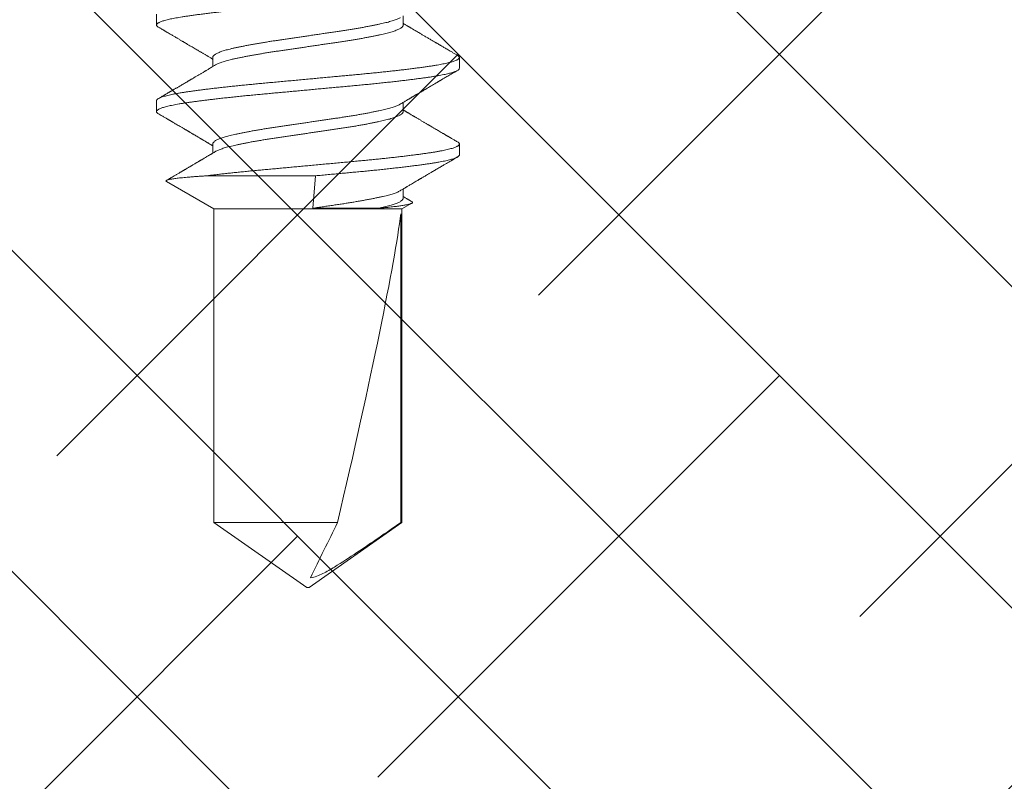
# Model space of a CAD drawing. Units: inches. Extents: x 0 to 25, y 0 to 32.5.
# Drawn here: x 12.1 to 12.9, y 11 to 11.6 of the extents above; entities that cross this region are included whole.
import ezdxf
from ezdxf.enums import TextEntityAlignment as Align

# ---------------------------------------------------------------- set-up
doc = ezdxf.new("R2010")
doc.units = ezdxf.units.IN
doc.header["$MEASUREMENT"] = 0
doc.linetypes.add('SLD-Solid', pattern=[0])
doc.layers.add('WINTECH_DESIGN', color=3, linetype='Continuous', lineweight=25)
doc.styles.get("Standard").update_dxf_attribs({"font": 'arial.ttf'})

# ---------------------------------------------------------------- blocks, each defined once
blk = doc.blocks.new('119')
at = {"layer": 'WINTECH_DESIGN', "color": 7, "linetype": 'SLD-Solid', "lineweight": 15}
for p, q in [((0.44653, 0.125), (0.4376, 0.125)), ((0.51798, 0.125), (0.50904, 0.125)), ((0.56263, 0.07759), (0.55788, 0.08582)), ((0.41081, 0.0786), (0.40325, 0.0786)), ((0.48225, 0.0786), (0.4747, 0.0786)), ((0.5537, 0.0786), (0.54614, 0.0786)), ((0.82155, 0.07759), (0.56263, 0.07759)), ((0.56263, 0.07759), (0.56263, -0.07765)), ((0.56671, 0.07658), (0.82155, 0.07658)), ((0.8752, 0.00097), (0.82155, 0.07759)), ((0.82155, 0.07759), (0.82155, 0.07658)), ((0.82155, 0.02441), (0.82155, -0.07765)), ((0.56205, 0.0039), (0.53526, 0.00622)), ((0.53526, -0.08369), (0.53526, 0.00622)), ((0.8752, 0.00097), (0.8752, -0.00103)), ((0.82155, -0.07765), (0.8752, -0.00103)), ((0.4376, -0.07865), (0.44515, -0.07865)), ((0.50905, -0.07865), (0.5166, -0.07865)), ((0.54002, -0.1168), (0.56263, -0.07765)), ((0.56263, -0.07765), (0.82155, -0.07765)), ((0.40188, -0.12506), (0.41081, -0.12506)), ((0.47332, -0.12506), (0.48225, -0.12506))]:
    blk.add_line(p, q, dxfattribs=at)
blk.add_ellipse((0.86605, -0.00003), major_axis=(0.31767, -0.07651), ratio=0.041287, start_param=1.721292, end_param=2.810038, dxfattribs=at)
for points, knots in [([(0.41257, -0.12349), (0.41249, -0.12363), (0.41225, -0.12407), (0.41185, -0.12454), (0.41138, -0.12493), (0.41093, -0.12508), (0.41049, -0.12504), (0.41004, -0.12479), (0.40958, -0.12434), (0.40912, -0.12367), (0.40865, -0.1228), (0.40818, -0.12172), (0.4077, -0.12043), (0.40723, -0.11894), (0.40675, -0.11725), (0.40629, -0.11539), (0.40583, -0.11339), (0.40539, -0.11127), (0.40495, -0.10899), (0.40452, -0.10656), (0.40407, -0.10385), (0.40361, -0.10083), (0.40312, -0.09747), (0.40262, -0.09391), (0.40212, -0.09014), (0.40161, -0.08619), (0.40109, -0.08204), (0.40059, -0.07785), (0.4001, -0.07363), (0.39963, -0.06941), (0.39915, -0.06507), (0.39868, -0.06064), (0.39821, -0.05611), (0.39775, -0.0515), (0.39729, -0.04683), (0.39684, -0.0421), (0.39639, -0.03732), (0.39595, -0.03247), (0.39549, -0.02755), (0.39504, -0.02265), (0.39459, -0.0178), (0.39415, -0.013), (0.3937, -0.00818), (0.39325, -0.00333), (0.39278, 0.00177), (0.39229, 0.00713), (0.39177, 0.01271), (0.39126, 0.01826), (0.39075, 0.02376), (0.39025, 0.02918), (0.38975, 0.03452), (0.38928, 0.03963), (0.38882, 0.04452), (0.38837, 0.04922), (0.3879, 0.05386), (0.38744, 0.05843), (0.38697, 0.06291), (0.38649, 0.0673), (0.38602, 0.07157), (0.38554, 0.07573), (0.38507, 0.07976), (0.38459, 0.08365), (0.38412, 0.08738), (0.38367, 0.0909), (0.38322, 0.09419), (0.3828, 0.09726), (0.38237, 0.10018), (0.38196, 0.10295), (0.38151, 0.10572), (0.38103, 0.10846), (0.38053, 0.11112), (0.38001, 0.11357), (0.3795, 0.1158), (0.37898, 0.1178), (0.37846, 0.11956), (0.37796, 0.12104), (0.37747, 0.12226), (0.377, 0.12323), (0.37653, 0.12399), (0.37607, 0.12455), (0.37562, 0.12488), (0.37529, 0.12502), (0.37511, 0.12499), (0.37509, 0.12498)], [0, 0, 0, 0, 0.0061, 0.019577, 0.031872, 0.0441, 0.056293, 0.068551, 0.080872, 0.093244, 0.10566, 0.118106, 0.130574, 0.143053, 0.155531, 0.167999, 0.179734, 0.191442, 0.203112, 0.214737, 0.226309, 0.239621, 0.252952, 0.266363, 0.279841, 0.293373, 0.306946, 0.320546, 0.333024, 0.345502, 0.357971, 0.370417, 0.382833, 0.395206, 0.407526, 0.419784, 0.431977, 0.444205, 0.4565, 0.468852, 0.48054, 0.492262, 0.504007, 0.515768, 0.527534, 0.541144, 0.554736, 0.568297, 0.581812, 0.595269, 0.608654, 0.62196, 0.634185, 0.646478, 0.658827, 0.671223, 0.683656, 0.696115, 0.70859, 0.72107, 0.733544, 0.746001, 0.758432, 0.770824, 0.782465, 0.794055, 0.805585, 0.817078, 0.828628, 0.842062, 0.855558, 0.869105, 0.882688, 0.896293, 0.909907, 0.923515, 0.935974, 0.948405, 0.9608, 0.973146, 0.985435, 0.997657, 1, 1, 1, 1]), ([(0.43584, 0.12346), (0.43541, 0.12272), (0.43457, 0.1213), (0.43338, 0.11926), (0.43228, 0.11739), (0.4313, 0.1157), (0.43041, 0.11418), (0.42963, 0.11285), (0.42893, 0.11166), (0.42832, 0.11063), (0.42782, 0.10977), (0.42744, 0.10912), (0.42716, 0.10865), (0.42694, 0.10827), (0.42671, 0.10787), (0.42642, 0.10738), (0.42605, 0.10676), (0.42561, 0.10601), (0.42506, 0.10506), (0.4244, 0.10394), (0.42366, 0.10269), (0.42293, 0.10143), (0.42221, 0.10021), (0.42151, 0.09902), (0.42078, 0.09779), (0.42007, 0.09658), (0.41939, 0.09543), (0.41877, 0.09437), (0.41811, 0.09325), (0.41734, 0.09194), (0.41646, 0.09046), (0.41567, 0.08911), (0.41499, 0.08797), (0.41446, 0.08708), (0.41394, 0.0862), (0.41346, 0.08538), (0.41305, 0.08469), (0.41277, 0.08423), (0.4126, 0.08393), (0.41247, 0.08372), (0.41231, 0.08344), (0.41208, 0.08306), (0.41179, 0.08257), (0.41141, 0.08192), (0.41092, 0.0811), (0.41032, 0.08008), (0.40981, 0.07923), (0.40951, 0.07872), (0.40943, 0.0786)], [0, 0, 0, 0, 0.049445, 0.094947, 0.136511, 0.17414, 0.207838, 0.237607, 0.26345, 0.287299, 0.306424, 0.320826, 0.330507, 0.337882, 0.346113, 0.357186, 0.37096, 0.3876, 0.407102, 0.43405, 0.462805, 0.490802, 0.518039, 0.544517, 0.570235, 0.600282, 0.625224, 0.647312, 0.671124, 0.700375, 0.734485, 0.77043, 0.790625, 0.810655, 0.83052, 0.84963, 0.865126, 0.876631, 0.880888, 0.884832, 0.890955, 0.899485, 0.91042, 0.923759, 0.942936, 0.965568, 0.991649, 1, 1, 1, 1]), ([(0.43584, 0.12345), (0.43599, 0.1237), (0.4363, 0.1242), (0.43675, 0.12467), (0.43721, 0.12495), (0.43765, 0.12503), (0.4381, 0.12491), (0.43855, 0.12458), (0.43901, 0.12404), (0.43948, 0.12329), (0.43995, 0.12234), (0.44042, 0.12117), (0.4409, 0.1198), (0.44137, 0.11823), (0.44184, 0.11649), (0.44229, 0.1146), (0.44274, 0.11259), (0.44318, 0.1104), (0.44361, 0.10807), (0.44407, 0.10545), (0.44454, 0.10254), (0.44502, 0.09929), (0.44551, 0.09584), (0.44601, 0.09219), (0.44652, 0.08833), (0.44703, 0.08429), (0.44753, 0.08019), (0.44802, 0.07605), (0.4485, 0.0719), (0.44897, 0.06764), (0.44945, 0.06326), (0.44992, 0.05878), (0.45038, 0.05422), (0.45084, 0.04959), (0.4513, 0.04489), (0.45175, 0.04014), (0.45219, 0.03534), (0.45264, 0.03046), (0.45309, 0.0256), (0.45354, 0.02078), (0.45398, 0.01601), (0.45442, 0.0112), (0.45487, 0.00637), (0.45534, 0.00126), (0.45584, -0.00409), (0.45635, -0.0097), (0.45687, -0.01527), (0.45738, -0.02079), (0.45789, -0.02626), (0.45838, -0.03164), (0.45886, -0.0368), (0.45932, -0.04173), (0.45977, -0.04646), (0.46023, -0.05114), (0.46069, -0.05575), (0.46116, -0.06029), (0.46163, -0.06473), (0.4621, -0.06907), (0.46258, -0.0733), (0.46305, -0.07741), (0.46353, -0.08138), (0.464, -0.08521), (0.46446, -0.08882), (0.46491, -0.09221), (0.46534, -0.09538), (0.46577, -0.09839), (0.46619, -0.10126), (0.46663, -0.10412), (0.4671, -0.10696), (0.4676, -0.10973), (0.46811, -0.1123), (0.46863, -0.11465), (0.46914, -0.11678), (0.46966, -0.11867), (0.47017, -0.12028), (0.47065, -0.12163), (0.47113, -0.12273), (0.4716, -0.12361), (0.47206, -0.12429), (0.47252, -0.12476), (0.47294, -0.12502), (0.4732, -0.12503), (0.47332, -0.12504)], [0, 0, 0, 0, 0.012151, 0.024481, 0.036751, 0.048951, 0.061167, 0.073451, 0.085794, 0.098185, 0.110614, 0.123071, 0.135544, 0.148024, 0.160499, 0.172248, 0.183975, 0.19567, 0.207325, 0.218932, 0.232289, 0.245589, 0.258957, 0.2724, 0.285904, 0.299457, 0.313043, 0.325516, 0.337996, 0.350472, 0.362933, 0.375368, 0.387768, 0.400121, 0.412418, 0.424649, 0.436841, 0.449097, 0.461416, 0.473079, 0.48478, 0.496512, 0.508264, 0.520028, 0.533641, 0.547245, 0.560825, 0.574367, 0.587857, 0.601284, 0.614633, 0.626824, 0.639077, 0.651393, 0.663763, 0.676175, 0.68862, 0.701087, 0.713565, 0.726044, 0.738512, 0.75096, 0.763377, 0.775046, 0.786669, 0.798238, 0.809745, 0.821255, 0.834648, 0.848112, 0.861632, 0.875197, 0.888791, 0.902402, 0.916016, 0.928485, 0.940934, 0.953352, 0.965729, 0.978054, 0.990317, 1, 1, 1, 1]), ([(0.48401, -0.12351), (0.48389, -0.12372), (0.48361, -0.12417), (0.48318, -0.12466), (0.4827, -0.12499), (0.48222, -0.1251), (0.48173, -0.12496), (0.48124, -0.12458), (0.48073, -0.12395), (0.48022, -0.12307), (0.47972, -0.12197), (0.47923, -0.12069), (0.47876, -0.11923), (0.47828, -0.11757), (0.47781, -0.11572), (0.47734, -0.11367), (0.47687, -0.11144), (0.4764, -0.10902), (0.47594, -0.10644), (0.47549, -0.1037), (0.47505, -0.10079), (0.4746, -0.09772), (0.47415, -0.09454), (0.47371, -0.09126), (0.47327, -0.0879), (0.47283, -0.0844), (0.47238, -0.08076), (0.47191, -0.0768), (0.47142, -0.0725), (0.4709, -0.06786), (0.47038, -0.06308), (0.46987, -0.05819), (0.46936, -0.0532), (0.46886, -0.04812), (0.46838, -0.04312), (0.46792, -0.0382), (0.46747, -0.03337), (0.46702, -0.02846), (0.46656, -0.02348), (0.46609, -0.01844), (0.46562, -0.01336), (0.46515, -0.00824), (0.46468, -0.0031), (0.4642, 0.00204), (0.46373, 0.00718), (0.46325, 0.01231), (0.46279, 0.0173), (0.46234, 0.02216), (0.46191, 0.02687), (0.46148, 0.03152), (0.46105, 0.0361), (0.46061, 0.04087), (0.46014, 0.04581), (0.45964, 0.05091), (0.45914, 0.05594), (0.45863, 0.06088), (0.45811, 0.06571), (0.45759, 0.07042), (0.45709, 0.07486), (0.4566, 0.07903), (0.45613, 0.08294), (0.45566, 0.08671), (0.45519, 0.09032), (0.45473, 0.09377), (0.45427, 0.09704), (0.45382, 0.10015), (0.45338, 0.10309), (0.45293, 0.10586), (0.45247, 0.10848), (0.45201, 0.11092), (0.45155, 0.11315), (0.45109, 0.11516), (0.45065, 0.11696), (0.4502, 0.11858), (0.44975, 0.12003), (0.44928, 0.12137), (0.44879, 0.12255), (0.44828, 0.12353), (0.44777, 0.12427), (0.44727, 0.12476), (0.44686, 0.12499), (0.44661, 0.12498), (0.44653, 0.12497)], [0, 0, 0, 0, 0.010147, 0.021783, 0.03518, 0.048495, 0.061822, 0.07523, 0.088705, 0.102236, 0.115807, 0.128272, 0.14075, 0.153229, 0.165699, 0.17815, 0.19057, 0.20295, 0.215279, 0.227547, 0.239746, 0.251964, 0.26425, 0.275887, 0.287568, 0.299283, 0.311025, 0.322783, 0.336397, 0.350007, 0.3636, 0.377163, 0.390681, 0.404141, 0.41753, 0.429731, 0.441946, 0.45423, 0.466572, 0.478962, 0.491391, 0.503847, 0.516321, 0.5288, 0.541276, 0.553737, 0.566171, 0.577863, 0.589513, 0.601115, 0.612658, 0.62415, 0.637504, 0.650935, 0.664429, 0.677973, 0.691555, 0.70516, 0.718774, 0.73125, 0.743711, 0.756147, 0.768547, 0.780902, 0.7932, 0.805432, 0.817623, 0.829878, 0.842196, 0.854566, 0.86698, 0.878714, 0.890467, 0.902232, 0.913999, 0.925758, 0.939343, 0.952893, 0.966394, 0.979833, 0.993198, 1, 1, 1, 1]), ([(0.47614, 0.07617), (0.47585, 0.07667), (0.47528, 0.07761), (0.47449, 0.07895), (0.47378, 0.08015), (0.47315, 0.0812), (0.47261, 0.08211), (0.47216, 0.08287), (0.47179, 0.08349), (0.4715, 0.08399), (0.47123, 0.08443), (0.47095, 0.08491), (0.47061, 0.08549), (0.47021, 0.08616), (0.4698, 0.08686), (0.46938, 0.08756), (0.46897, 0.08827), (0.46849, 0.08907), (0.46796, 0.08997), (0.46736, 0.09099), (0.46675, 0.09202), (0.46614, 0.09304), (0.46561, 0.09395), (0.46518, 0.09468), (0.46484, 0.09525), (0.46451, 0.09582), (0.46414, 0.09644), (0.46364, 0.0973), (0.463, 0.09838), (0.46225, 0.09965), (0.46149, 0.10095), (0.46071, 0.10227), (0.45999, 0.1035), (0.45934, 0.1046), (0.45881, 0.10551), (0.45836, 0.10627), (0.458, 0.10689), (0.45773, 0.10734), (0.45753, 0.10768), (0.45737, 0.10797), (0.45718, 0.10828), (0.45696, 0.10866), (0.45667, 0.10916), (0.4563, 0.10978), (0.45585, 0.11055), (0.4553, 0.1115), (0.45462, 0.11265), (0.45382, 0.11402), (0.45291, 0.11556), (0.4519, 0.11729), (0.45079, 0.11919), (0.44958, 0.12127), (0.44873, 0.12271), (0.44829, 0.12346)], [0, 0, 0, 0, 0.031485, 0.059928, 0.085321, 0.107661, 0.126942, 0.142904, 0.156075, 0.166517, 0.174461, 0.184102, 0.196765, 0.211544, 0.226413, 0.241298, 0.256198, 0.271114, 0.292173, 0.313634, 0.335499, 0.357769, 0.378725, 0.392634, 0.404284, 0.415192, 0.428338, 0.443799, 0.46981, 0.496895, 0.524381, 0.552268, 0.580556, 0.602564, 0.62181, 0.637942, 0.650961, 0.660864, 0.666701, 0.672733, 0.678975, 0.686529, 0.696927, 0.71018, 0.726289, 0.745253, 0.770427, 0.799335, 0.831981, 0.868367, 0.908496, 0.952373, 1, 1, 1, 1]), ([(0.50728, 0.12347), (0.507, 0.12297), (0.50646, 0.12205), (0.50569, 0.12074), (0.50502, 0.11959), (0.50444, 0.1186), (0.50395, 0.11777), (0.50358, 0.11713), (0.50331, 0.11667), (0.50311, 0.11634), (0.50295, 0.11606), (0.5028, 0.1158), (0.50263, 0.11551), (0.50242, 0.11515), (0.50216, 0.1147), (0.50183, 0.11415), (0.50143, 0.11346), (0.50097, 0.11267), (0.50048, 0.11184), (0.4998, 0.11069), (0.49897, 0.10927), (0.49802, 0.10765), (0.49727, 0.10636), (0.49666, 0.10533), (0.49616, 0.10447), (0.49563, 0.10358), (0.49509, 0.10266), (0.49464, 0.10188), (0.49429, 0.10129), (0.49407, 0.10093), (0.49391, 0.10064), (0.49374, 0.10036), (0.49353, 0.1), (0.49323, 0.09949), (0.49283, 0.09881), (0.49232, 0.09795), (0.49176, 0.097), (0.49119, 0.09602), (0.49061, 0.09505), (0.49004, 0.09408), (0.48947, 0.09311), (0.4889, 0.09214), (0.48832, 0.09116), (0.48775, 0.09019), (0.48722, 0.0893), (0.48677, 0.08854), (0.48642, 0.08794), (0.48616, 0.0875), (0.48591, 0.08707), (0.48558, 0.08652), (0.48513, 0.08576), (0.4846, 0.08488), (0.48409, 0.08401), (0.48364, 0.08325), (0.48325, 0.0826), (0.48291, 0.08201), (0.48257, 0.08145), (0.48221, 0.08085), (0.48183, 0.08019), (0.48138, 0.07944), (0.48106, 0.0789), (0.48088, 0.0786)], [0, 0, 0, 0, 0.032718, 0.061873, 0.087467, 0.109504, 0.127983, 0.142906, 0.151766, 0.158627, 0.165395, 0.170067, 0.176447, 0.184553, 0.194383, 0.205937, 0.221768, 0.239989, 0.25889, 0.277049, 0.317298, 0.353345, 0.385192, 0.403503, 0.422582, 0.44243, 0.463046, 0.483758, 0.494592, 0.502665, 0.508036, 0.513788, 0.521689, 0.531737, 0.547808, 0.567425, 0.58932, 0.611152, 0.632867, 0.654466, 0.675948, 0.697315, 0.719574, 0.741705, 0.762292, 0.779224, 0.792483, 0.802071, 0.80902, 0.820882, 0.838939, 0.860403, 0.879729, 0.896769, 0.911523, 0.923337, 0.935947, 0.949419, 0.963752, 0.979866, 1, 1, 1, 1]), ([(0.50728, 0.12345), (0.50731, 0.1235), (0.50749, 0.12384), (0.50782, 0.12428), (0.50828, 0.12474), (0.50873, 0.12498), (0.50918, 0.12503), (0.50962, 0.12487), (0.51005, 0.12452), (0.51049, 0.12399), (0.51093, 0.12328), (0.51137, 0.12238), (0.51184, 0.12124), (0.51234, 0.11983), (0.51285, 0.1181), (0.51337, 0.11614), (0.51389, 0.11395), (0.5144, 0.11154), (0.51491, 0.10891), (0.51539, 0.10616), (0.51586, 0.10331), (0.5163, 0.10038), (0.51675, 0.09729), (0.51721, 0.09403), (0.51767, 0.09059), (0.51813, 0.087), (0.5186, 0.08324), (0.51908, 0.07934), (0.51955, 0.0753), (0.52003, 0.07113), (0.5205, 0.06684), (0.52097, 0.06253), (0.52142, 0.05821), (0.52186, 0.0539), (0.52229, 0.04953), (0.52272, 0.0451), (0.52317, 0.0404), (0.52363, 0.03539), (0.52412, 0.03007), (0.52462, 0.02465), (0.52513, 0.01917), (0.52564, 0.01363), (0.52616, 0.00805), (0.52666, 0.0026), (0.52715, -0.0027), (0.52763, -0.00784), (0.5281, -0.01296), (0.52857, -0.01805), (0.52904, -0.02309), (0.5295, -0.02807), (0.52995, -0.03299), (0.5304, -0.03783), (0.53084, -0.0426), (0.5313, -0.04733), (0.53176, -0.05199), (0.53221, -0.0565), (0.53266, -0.06085), (0.53311, -0.06503), (0.53355, -0.06912), (0.534, -0.07312), (0.53444, -0.07687), (0.53486, -0.08041), (0.53512, -0.0826), (0.53526, -0.08369)], [0, 0, 0, 0, 0.002744, 0.019328, 0.035842, 0.052272, 0.068615, 0.085008, 0.100545, 0.116151, 0.131814, 0.147522, 0.163263, 0.181502, 0.199751, 0.217991, 0.236204, 0.254372, 0.272475, 0.290497, 0.306931, 0.323276, 0.339665, 0.356143, 0.372698, 0.389315, 0.405982, 0.422683, 0.439405, 0.456134, 0.472854, 0.489552, 0.505263, 0.520929, 0.536539, 0.552082, 0.567546, 0.585375, 0.603299, 0.621323, 0.639428, 0.657596, 0.67581, 0.694051, 0.710779, 0.7275, 0.744199, 0.760862, 0.777475, 0.794024, 0.810496, 0.826877, 0.843226, 0.859667, 0.87619, 0.892782, 0.908477, 0.924209, 0.939966, 0.955736, 0.971508, 0.985763, 1, 1, 1, 1]), ([(0.53526, 0.00622), (0.5351, 0.00798), (0.53477, 0.0115), (0.53429, 0.01675), (0.5338, 0.02195), (0.53333, 0.0271), (0.53286, 0.03218), (0.5324, 0.03718), (0.53194, 0.04211), (0.53147, 0.04705), (0.53098, 0.05202), (0.53048, 0.05698), (0.52997, 0.06184), (0.52946, 0.0666), (0.52895, 0.07123), (0.52843, 0.07574), (0.52792, 0.08011), (0.5274, 0.08433), (0.52689, 0.08837), (0.52638, 0.09222), (0.52588, 0.09587), (0.52539, 0.09932), (0.52492, 0.10247), (0.52446, 0.10536), (0.524, 0.10801), (0.52354, 0.11049), (0.52307, 0.11279), (0.5226, 0.11491), (0.52213, 0.11684), (0.52165, 0.11857), (0.52117, 0.1201), (0.5207, 0.12143), (0.52023, 0.12255), (0.51976, 0.12346), (0.5193, 0.12415), (0.51886, 0.12464), (0.51843, 0.12491), (0.51814, 0.12502), (0.51799, 0.125), (0.51798, 0.12499)], [0, 0, 0, 0, 0.0278517, 0.0556482, 0.0833644, 0.1109758, 0.1384584, 0.165789, 0.193036, 0.220433, 0.2492867, 0.2782695, 0.3073536, 0.3365105, 0.3657111, 0.3949264, 0.4244389, 0.4539062, 0.4832985, 0.5125864, 0.5417411, 0.5707346, 0.5995794, 0.6261315, 0.6528237, 0.6796345, 0.7065421, 0.7335239, 0.7605571, 0.7876185, 0.8146849, 0.8417331, 0.8687398, 0.895682, 0.922537, 0.9477579, 0.9728635, 0.9978361, 1, 1, 1, 1]), ([(0.54759, 0.07617), (0.54735, 0.07657), (0.54691, 0.07731), (0.54629, 0.07834), (0.54578, 0.07921), (0.54537, 0.0799), (0.54505, 0.08043), (0.54481, 0.08084), (0.5446, 0.0812), (0.54428, 0.08174), (0.5438, 0.08254), (0.54318, 0.08358), (0.54244, 0.08484), (0.54159, 0.08627), (0.54068, 0.08782), (0.53982, 0.08926), (0.53914, 0.09041), (0.53864, 0.09126), (0.53827, 0.09188), (0.53793, 0.09247), (0.53757, 0.09308), (0.53716, 0.09377), (0.53668, 0.09459), (0.53611, 0.09556), (0.53544, 0.09669), (0.5347, 0.09795), (0.534, 0.09913), (0.53337, 0.10021), (0.53282, 0.10115), (0.53228, 0.10206), (0.5318, 0.10288), (0.53141, 0.10355), (0.53111, 0.10404), (0.53087, 0.10446), (0.53062, 0.10488), (0.53033, 0.10538), (0.52998, 0.10597), (0.52944, 0.10689), (0.52875, 0.10808), (0.52792, 0.10948), (0.52713, 0.11084), (0.52638, 0.11211), (0.52567, 0.11333), (0.52497, 0.11453), (0.52424, 0.11576), (0.52353, 0.11698), (0.52295, 0.11798), (0.52251, 0.11873), (0.52219, 0.11927), (0.52187, 0.11981), (0.5215, 0.12045), (0.52103, 0.12126), (0.52042, 0.12229), (0.51998, 0.12305), (0.51974, 0.12346)], [0, 0, 0, 0, 0.025377, 0.047209, 0.065489, 0.080215, 0.091382, 0.099065, 0.106159, 0.114141, 0.133748, 0.156685, 0.18055, 0.21355, 0.247621, 0.278859, 0.305363, 0.320383, 0.333217, 0.344647, 0.357513, 0.37207, 0.388321, 0.40966, 0.433593, 0.460205, 0.489498, 0.508515, 0.528513, 0.549009, 0.566578, 0.580551, 0.590925, 0.598195, 0.60689, 0.617523, 0.630095, 0.644354, 0.675693, 0.705383, 0.733424, 0.761661, 0.785647, 0.810873, 0.837341, 0.864043, 0.888079, 0.900321, 0.911665, 0.922126, 0.934783, 0.951979, 0.973717, 1, 1, 1, 1]), ([(0.55661, 0.08583), (0.55654, 0.0857), (0.55629, 0.08529), (0.5559, 0.08462), (0.55547, 0.08391), (0.55515, 0.08336), (0.55496, 0.08304), (0.55484, 0.08283), (0.55472, 0.08264), (0.55456, 0.08237), (0.55429, 0.08191), (0.55388, 0.08123), (0.55332, 0.08027), (0.55278, 0.07937), (0.55243, 0.07879), (0.55232, 0.0786)], [0, 0, 0, 0, 0.052939, 0.169558, 0.278345, 0.348444, 0.394952, 0.411327, 0.436952, 0.47427, 0.523279, 0.625995, 0.758593, 0.921035, 1, 1, 1, 1]), ([(0.55662, 0.08582), (0.55663, 0.08584), (0.55672, 0.08604), (0.5569, 0.08622), (0.55715, 0.08638), (0.55738, 0.08637), (0.55762, 0.0862), (0.55786, 0.08588), (0.5581, 0.0854), (0.55835, 0.08473), (0.5586, 0.08389), (0.55885, 0.0829), (0.5591, 0.08179), (0.55934, 0.08055), (0.55958, 0.07916), (0.55983, 0.07762), (0.56009, 0.07592), (0.56034, 0.07407), (0.5606, 0.07207), (0.56087, 0.06981), (0.56115, 0.06728), (0.56145, 0.06445), (0.56174, 0.06145), (0.56195, 0.05929), (0.56205, 0.05821)], [0, 0, 0, 0, 0.006212, 0.05593, 0.101519, 0.147109, 0.193015, 0.238921, 0.285884, 0.332847, 0.380209, 0.427571, 0.471572, 0.515573, 0.559903, 0.604234, 0.649607, 0.694981, 0.740717, 0.786452, 0.839529, 0.892606, 0.946303, 1, 1, 1, 1]), ([(0.4376, -0.07864), (0.43758, -0.07865), (0.43739, -0.07868), (0.43701, -0.07856), (0.43646, -0.07828), (0.43591, -0.07779), (0.43535, -0.07712), (0.43478, -0.07626), (0.43421, -0.07521), (0.43364, -0.07397), (0.43307, -0.07257), (0.43251, -0.071), (0.43196, -0.06929), (0.43142, -0.06742), (0.43087, -0.06535), (0.43032, -0.06308), (0.42975, -0.06058), (0.42916, -0.0579), (0.42857, -0.05506), (0.42797, -0.05205), (0.42738, -0.04896), (0.4268, -0.04579), (0.42623, -0.04258), (0.42566, -0.03927), (0.4251, -0.03587), (0.42454, -0.0324), (0.42399, -0.02887), (0.42345, -0.02529), (0.42292, -0.02165), (0.42237, -0.01796), (0.42182, -0.01422), (0.42127, -0.01045), (0.42072, -0.00667), (0.42016, -0.00287), (0.41958, 0.00105), (0.41899, 0.00506), (0.41839, 0.00915), (0.41779, 0.01321), (0.4172, 0.01721), (0.41663, 0.02114), (0.41607, 0.02493), (0.41552, 0.02859), (0.41497, 0.03212), (0.41442, 0.0356), (0.41385, 0.039), (0.41329, 0.04232), (0.41272, 0.04553), (0.41214, 0.04864), (0.41158, 0.05163), (0.41101, 0.05448), (0.41045, 0.05718), (0.40991, 0.05972), (0.40937, 0.06209), (0.40885, 0.06431), (0.40831, 0.06645), (0.40774, 0.06849), (0.40715, 0.0704), (0.40655, 0.07213), (0.40595, 0.07367), (0.40534, 0.075), (0.40492, 0.07582), (0.40471, 0.07615), (0.40469, 0.07617)], [0, 0, 0, 0, 0.001599, 0.018318, 0.035149, 0.052072, 0.069065, 0.086108, 0.10318, 0.120258, 0.137322, 0.154046, 0.170714, 0.187308, 0.203807, 0.221506, 0.239263, 0.25714, 0.275114, 0.293159, 0.311251, 0.328328, 0.345402, 0.362452, 0.379455, 0.396391, 0.413238, 0.429978, 0.446662, 0.463455, 0.480347, 0.497013, 0.513736, 0.530494, 0.547267, 0.565374, 0.583448, 0.601466, 0.619401, 0.637228, 0.654932, 0.671664, 0.688505, 0.705436, 0.722435, 0.739482, 0.756556, 0.773634, 0.790695, 0.807717, 0.824679, 0.841261, 0.857745, 0.874128, 0.890574, 0.908449, 0.926422, 0.944466, 0.962557, 0.980669, 0.998777, 1, 1, 1, 1]), ([(0.44371, -0.07623), (0.44371, -0.07623), (0.44352, -0.07594), (0.44314, -0.07519), (0.44257, -0.07398), (0.442, -0.07257), (0.44144, -0.071), (0.44089, -0.06929), (0.44035, -0.06742), (0.4398, -0.06535), (0.43925, -0.06308), (0.43868, -0.06058), (0.43809, -0.0579), (0.4375, -0.05506), (0.4369, -0.05205), (0.43631, -0.04896), (0.43573, -0.04579), (0.43516, -0.04258), (0.43459, -0.03927), (0.43403, -0.03587), (0.43347, -0.0324), (0.43292, -0.02887), (0.43238, -0.02529), (0.43185, -0.02165), (0.43131, -0.01796), (0.43076, -0.01422), (0.4302, -0.01045), (0.42965, -0.00667), (0.42909, -0.00287), (0.42851, 0.00105), (0.42792, 0.00506), (0.42732, 0.00915), (0.42672, 0.01321), (0.42614, 0.01721), (0.42556, 0.02114), (0.425, 0.02493), (0.42445, 0.02859), (0.4239, 0.03212), (0.42335, 0.0356), (0.42278, 0.039), (0.42222, 0.04232), (0.42165, 0.04553), (0.42108, 0.04864), (0.42051, 0.05163), (0.41994, 0.05448), (0.41938, 0.05718), (0.41884, 0.05972), (0.41831, 0.06209), (0.41778, 0.06431), (0.41724, 0.06645), (0.41667, 0.06849), (0.41608, 0.0704), (0.41548, 0.07213), (0.41488, 0.07367), (0.41427, 0.07501), (0.41368, 0.07612), (0.4131, 0.07701), (0.41254, 0.0777), (0.41198, 0.0782), (0.41143, 0.07849), (0.41104, 0.07862), (0.41084, 0.07859), (0.41081, 0.07858)], [0, 0, 0, 0, 0.000123, 0.017194, 0.034273, 0.051337, 0.06806, 0.084729, 0.101322, 0.117822, 0.13552, 0.153277, 0.171155, 0.189128, 0.207173, 0.225265, 0.242343, 0.259417, 0.276466, 0.293469, 0.310405, 0.327253, 0.343992, 0.360677, 0.377469, 0.394361, 0.411028, 0.42775, 0.444508, 0.461281, 0.479388, 0.497463, 0.51548, 0.533415, 0.551243, 0.568946, 0.585678, 0.602519, 0.61945, 0.636449, 0.653496, 0.67057, 0.687648, 0.704709, 0.721731, 0.738693, 0.755275, 0.771759, 0.788141, 0.804588, 0.822463, 0.840435, 0.85848, 0.876571, 0.894683, 0.912791, 0.929836, 0.946833, 0.963761, 0.980598, 0.997325, 1, 1, 1, 1]), ([(0.50905, -0.07863), (0.50898, -0.07864), (0.50873, -0.07866), (0.50828, -0.07849), (0.50769, -0.07811), (0.5071, -0.07751), (0.50651, -0.07672), (0.50593, -0.07574), (0.50536, -0.0746), (0.50479, -0.07327), (0.50422, -0.07177), (0.50366, -0.0701), (0.5031, -0.06826), (0.50255, -0.06628), (0.50202, -0.06414), (0.50148, -0.06186), (0.50094, -0.05944), (0.50039, -0.05688), (0.49984, -0.0542), (0.49929, -0.05138), (0.49871, -0.04836), (0.49812, -0.04513), (0.49752, -0.0417), (0.49692, -0.03815), (0.49632, -0.03452), (0.49573, -0.03081), (0.49517, -0.02711), (0.49462, -0.02343), (0.49409, -0.01976), (0.49354, -0.01603), (0.49298, -0.01224), (0.49242, -0.00841), (0.49185, -0.00455), (0.49128, -0.00067), (0.49071, 0.00321), (0.49014, 0.00708), (0.48958, 0.01091), (0.48902, 0.01467), (0.48848, 0.01835), (0.48795, 0.02198), (0.48741, 0.02564), (0.48685, 0.02934), (0.48627, 0.03307), (0.48568, 0.03674), (0.48508, 0.04031), (0.48447, 0.04379), (0.48388, 0.04708), (0.4833, 0.05019), (0.48273, 0.05311), (0.48217, 0.0559), (0.48161, 0.05853), (0.48106, 0.06102), (0.48053, 0.06335), (0.47999, 0.06553), (0.47945, 0.06757), (0.47889, 0.06945), (0.47833, 0.07117), (0.47777, 0.07271), (0.47722, 0.07407), (0.47667, 0.07524), (0.47631, 0.07587), (0.47614, 0.07617)], [0, 0, 0, 0, 0.006129, 0.023899, 0.041787, 0.059769, 0.077821, 0.094881, 0.111959, 0.129032, 0.14608, 0.16308, 0.180012, 0.196855, 0.213589, 0.230276, 0.247074, 0.263668, 0.280336, 0.29706, 0.313819, 0.331932, 0.350037, 0.368107, 0.386116, 0.404041, 0.421857, 0.438542, 0.45528, 0.472126, 0.48906, 0.506062, 0.523111, 0.540185, 0.557263, 0.574323, 0.591342, 0.607999, 0.624578, 0.641059, 0.65744, 0.675208, 0.693095, 0.711076, 0.729126, 0.74722, 0.765333, 0.782405, 0.799449, 0.816443, 0.833367, 0.850199, 0.866921, 0.883616, 0.900426, 0.91733, 0.93431, 0.95104, 0.967803, 0.984577, 1, 1, 1, 1]), ([(0.51516, -0.07621), (0.51506, -0.07605), (0.51477, -0.07557), (0.51429, -0.07459), (0.51372, -0.07327), (0.51315, -0.07177), (0.51259, -0.0701), (0.51203, -0.06826), (0.51148, -0.06628), (0.51095, -0.06414), (0.51041, -0.06186), (0.50987, -0.05944), (0.50932, -0.05688), (0.50877, -0.0542), (0.50822, -0.05138), (0.50764, -0.04836), (0.50705, -0.04513), (0.50645, -0.0417), (0.50585, -0.03815), (0.50525, -0.03452), (0.50467, -0.03081), (0.5041, -0.02711), (0.50355, -0.02343), (0.50302, -0.01976), (0.50247, -0.01603), (0.50191, -0.01224), (0.50135, -0.00841), (0.50078, -0.00455), (0.50021, -0.00067), (0.49964, 0.00321), (0.49907, 0.00708), (0.49851, 0.01091), (0.49795, 0.01467), (0.49741, 0.01835), (0.49688, 0.02198), (0.49634, 0.02564), (0.49578, 0.02934), (0.4952, 0.03307), (0.49461, 0.03674), (0.49401, 0.04031), (0.4934, 0.04379), (0.49281, 0.04708), (0.49223, 0.05019), (0.49166, 0.05311), (0.4911, 0.0559), (0.49054, 0.05853), (0.48999, 0.06102), (0.48946, 0.06335), (0.48892, 0.06553), (0.48838, 0.06757), (0.48782, 0.06945), (0.48727, 0.07117), (0.48671, 0.07271), (0.48615, 0.07407), (0.48559, 0.07527), (0.48501, 0.07631), (0.48442, 0.07717), (0.48383, 0.07786), (0.48324, 0.07832), (0.48272, 0.07857), (0.48239, 0.07857), (0.48225, 0.07857)], [0, 0, 0, 0, 0.008879, 0.025957, 0.043031, 0.060079, 0.077079, 0.094011, 0.110854, 0.127589, 0.144276, 0.161074, 0.177668, 0.194337, 0.211061, 0.22782, 0.245933, 0.264038, 0.282108, 0.300118, 0.318043, 0.335859, 0.352545, 0.369283, 0.386129, 0.403064, 0.420066, 0.437115, 0.454189, 0.471267, 0.488327, 0.505347, 0.522004, 0.538583, 0.555064, 0.571446, 0.589214, 0.607101, 0.625082, 0.643132, 0.661227, 0.67934, 0.696413, 0.713457, 0.730451, 0.747375, 0.764207, 0.780929, 0.797625, 0.814435, 0.83134, 0.84832, 0.86505, 0.881813, 0.898587, 0.915352, 0.933423, 0.951434, 0.969361, 0.987179, 1, 1, 1, 1]), ([(0.56205, 0.0039), (0.56183, 0.00538), (0.5614, 0.00832), (0.56076, 0.01271), (0.56012, 0.01703), (0.5595, 0.02128), (0.55889, 0.02545), (0.55828, 0.02946), (0.55767, 0.03333), (0.55707, 0.03706), (0.55646, 0.04069), (0.55584, 0.04421), (0.55523, 0.04759), (0.55462, 0.05082), (0.55402, 0.05388), (0.55343, 0.05679), (0.55284, 0.05953), (0.55226, 0.0621), (0.55171, 0.06445), (0.55116, 0.0666), (0.55061, 0.06856), (0.55005, 0.07036), (0.54949, 0.072), (0.54892, 0.07347), (0.54835, 0.07475), (0.5479, 0.07565), (0.54765, 0.07605), (0.54758, 0.07615)], [0, 0, 0, 0, 0.044393, 0.088647, 0.13269, 0.176453, 0.219901, 0.263521, 0.304934, 0.346565, 0.388354, 0.430241, 0.472165, 0.513334, 0.554421, 0.595365, 0.636111, 0.676605, 0.71684, 0.754947, 0.793293, 0.831832, 0.870519, 0.909304, 0.948139, 0.986975, 1, 1, 1, 1]), ([(0.56205, 0.05821), (0.56186, 0.05909), (0.56148, 0.06084), (0.56092, 0.06326), (0.56037, 0.06553), (0.5598, 0.06764), (0.55923, 0.06958), (0.55865, 0.07134), (0.55807, 0.07291), (0.55749, 0.0743), (0.55691, 0.07551), (0.55632, 0.07653), (0.55573, 0.07735), (0.55515, 0.07797), (0.55457, 0.07838), (0.55409, 0.07858), (0.5538, 0.07857), (0.5537, 0.07857)], [0, 0, 0, 0, 0.0687004, 0.1369375, 0.2050346, 0.273608, 0.3425832, 0.4106314, 0.4788934, 0.5472801, 0.6157013, 0.6854603, 0.7550655, 0.8244228, 0.89344, 0.9620278, 1, 1, 1, 1]), ([(0.82155, 0.07658), (0.82986, 0.06455), (0.83817, 0.0525), (0.85037, 0.03427), (0.85441, 0.02817), (0.86012, 0.01879), (0.86197, 0.01562), (0.86519, 0.00909), (0.86662, 0.00571), (0.86703, 0.002)], [0, 0, 0, 0, 0.5, 0.5, 0.75, 0.75, 0.875, 0.875, 1, 1, 1, 1]), ([(0.56205, 0.05821), (0.56205, 0.05127), (0.56205, 0.04283), (0.56205, 0.02439), (0.56205, 0.01423), (0.56205, 0.0039)], [0, 0, 0, 0, 0.5, 0.5, 1, 1, 1, 1]), ([(0.82155, 0.02441), (0.82914, 0.02067), (0.83673, 0.01694), (0.85191, 0.00947), (0.85953, 0.00573), (0.86703, 0.002)], [0, 0, 0, 0, 0.5, 0.5, 1, 1, 1, 1]), ([(0.41257, -0.12352), (0.41278, -0.12316), (0.41319, -0.12246), (0.41376, -0.12149), (0.41425, -0.12065), (0.41467, -0.11993), (0.41501, -0.11935), (0.41528, -0.11889), (0.41547, -0.11856), (0.4156, -0.11835), (0.41569, -0.11819), (0.41578, -0.11804), (0.41588, -0.11786), (0.41609, -0.1175), (0.41643, -0.11693), (0.41703, -0.1159), (0.41779, -0.11459), (0.41862, -0.11318), (0.41935, -0.11194), (0.42002, -0.1108), (0.42071, -0.10962), (0.42137, -0.10849), (0.422, -0.10742), (0.42259, -0.10642), (0.42319, -0.10538), (0.42377, -0.1044), (0.42428, -0.10354), (0.42464, -0.10292), (0.42489, -0.1025), (0.42506, -0.1022), (0.42524, -0.10189), (0.42549, -0.10148), (0.42581, -0.10093), (0.42643, -0.09987), (0.4273, -0.09839), (0.42838, -0.09657), (0.42939, -0.09485), (0.43034, -0.09325), (0.43121, -0.09176), (0.43197, -0.09047), (0.43257, -0.08946), (0.43306, -0.08863), (0.43354, -0.08782), (0.43408, -0.08691), (0.43464, -0.08596), (0.43521, -0.08499), (0.43576, -0.08407), (0.43628, -0.08319), (0.43681, -0.08231), (0.43738, -0.08133), (0.43803, -0.08024), (0.43857, -0.07933), (0.4389, -0.07879), (0.43898, -0.07865)], [0, 0, 0, 0, 0.024473, 0.046096, 0.06487, 0.080795, 0.093873, 0.104104, 0.111192, 0.115708, 0.118426, 0.121746, 0.12584, 0.130707, 0.145241, 0.164072, 0.199761, 0.232237, 0.258519, 0.282542, 0.308327, 0.337136, 0.35802, 0.380248, 0.403816, 0.427211, 0.44628, 0.460789, 0.46899, 0.474397, 0.480436, 0.489616, 0.501935, 0.517392, 0.560249, 0.600907, 0.639204, 0.675096, 0.708483, 0.738589, 0.761191, 0.776188, 0.794423, 0.815423, 0.836831, 0.858322, 0.879898, 0.898457, 0.917513, 0.939149, 0.963634, 0.990962, 1, 1, 1, 1]), ([(0.44371, -0.07623), (0.44409, -0.07686), (0.4448, -0.07805), (0.44579, -0.07972), (0.44666, -0.08119), (0.4474, -0.08243), (0.44801, -0.08345), (0.44849, -0.08426), (0.44885, -0.08487), (0.44913, -0.08535), (0.44946, -0.08592), (0.4499, -0.08666), (0.45045, -0.08759), (0.45104, -0.08858), (0.45167, -0.08965), (0.45237, -0.09083), (0.45304, -0.09196), (0.45367, -0.09304), (0.45426, -0.09403), (0.45483, -0.09501), (0.45536, -0.0959), (0.45579, -0.09664), (0.4561, -0.09717), (0.45631, -0.09752), (0.45646, -0.09778), (0.45662, -0.09805), (0.45683, -0.0984), (0.4571, -0.09886), (0.45759, -0.09969), (0.45828, -0.10086), (0.45914, -0.10233), (0.46, -0.1038), (0.46086, -0.10526), (0.46162, -0.10654), (0.46226, -0.10764), (0.4628, -0.10856), (0.46332, -0.10945), (0.46384, -0.11033), (0.46433, -0.11116), (0.46474, -0.11186), (0.46505, -0.11239), (0.46528, -0.11279), (0.46553, -0.11322), (0.46581, -0.1137), (0.46612, -0.11423), (0.46643, -0.11474), (0.46675, -0.11529), (0.46713, -0.11594), (0.46761, -0.11676), (0.4682, -0.11777), (0.46889, -0.11895), (0.46969, -0.12032), (0.47059, -0.12186), (0.47123, -0.12295), (0.47156, -0.12352)], [0, 0, 0, 0, 0.0400605, 0.0755914, 0.1065826, 0.133026, 0.1545884, 0.1717386, 0.1844712, 0.1933795, 0.2020674, 0.2203004, 0.2407105, 0.2609587, 0.2833394, 0.308297, 0.3358466, 0.3556543, 0.3766159, 0.3985139, 0.4178289, 0.4333313, 0.445018, 0.451522, 0.4558523, 0.4611934, 0.4687049, 0.4783878, 0.4902426, 0.5212377, 0.5524246, 0.5834851, 0.6144182, 0.6451383, 0.664831, 0.6841312, 0.7030382, 0.7215519, 0.7396725, 0.756011, 0.7657894, 0.7734359, 0.7813655, 0.7925222, 0.8039499, 0.8148067, 0.8253564, 0.8385265, 0.8560065, 0.8772569, 0.9022793, 0.9310757, 0.9636484, 1, 1, 1, 1]), ([(0.48401, -0.12352), (0.48432, -0.123), (0.48491, -0.12199), (0.48575, -0.12056), (0.4865, -0.11928), (0.48716, -0.11815), (0.48773, -0.11716), (0.48822, -0.11633), (0.48862, -0.11564), (0.48894, -0.1151), (0.48919, -0.11468), (0.48942, -0.11428), (0.48967, -0.11385), (0.48998, -0.11333), (0.49033, -0.11273), (0.49074, -0.11202), (0.49123, -0.1112), (0.49189, -0.11007), (0.49271, -0.10868), (0.49366, -0.10704), (0.4945, -0.10563), (0.4952, -0.10443), (0.49578, -0.10345), (0.49635, -0.10246), (0.49691, -0.10152), (0.49743, -0.10064), (0.49788, -0.09987), (0.49826, -0.09922), (0.49859, -0.09867), (0.49891, -0.09812), (0.49928, -0.09748), (0.49975, -0.09669), (0.50026, -0.09583), (0.50075, -0.09499), (0.50118, -0.09426), (0.5016, -0.09356), (0.502, -0.09288), (0.50243, -0.09215), (0.50288, -0.09138), (0.50339, -0.09052), (0.50391, -0.08963), (0.5044, -0.08882), (0.50479, -0.08816), (0.50508, -0.08766), (0.50535, -0.0872), (0.50569, -0.08664), (0.50613, -0.08588), (0.50665, -0.08501), (0.50718, -0.08411), (0.50768, -0.08327), (0.50829, -0.08224), (0.50902, -0.081), (0.50972, -0.07983), (0.51019, -0.07905), (0.51036, -0.07875), (0.51042, -0.07865)], [0, 0, 0, 0, 0.035145, 0.066976, 0.095493, 0.120701, 0.142599, 0.16119, 0.176476, 0.188456, 0.197151, 0.204394, 0.215269, 0.226141, 0.239325, 0.25506, 0.273342, 0.294172, 0.330343, 0.366752, 0.403183, 0.425054, 0.446932, 0.468819, 0.490565, 0.510347, 0.527339, 0.541919, 0.554086, 0.564301, 0.578299, 0.596681, 0.61754, 0.635992, 0.652477, 0.666483, 0.682846, 0.697872, 0.715069, 0.734434, 0.755695, 0.774428, 0.789081, 0.799656, 0.807799, 0.81983, 0.837405, 0.858391, 0.878367, 0.897198, 0.914886, 0.947475, 0.98003, 0.993461, 1, 1, 1, 1]), ([(0.51516, -0.07623), (0.51541, -0.07665), (0.51587, -0.07742), (0.5165, -0.07848), (0.517, -0.07933), (0.51738, -0.07997), (0.51764, -0.0804), (0.51781, -0.08069), (0.51794, -0.0809), (0.51807, -0.08112), (0.5183, -0.08151), (0.51865, -0.0821), (0.51915, -0.08294), (0.51973, -0.08393), (0.52041, -0.08507), (0.52116, -0.08635), (0.52182, -0.08745), (0.52234, -0.08834), (0.52269, -0.08893), (0.523, -0.08945), (0.52325, -0.08987), (0.52343, -0.09018), (0.5236, -0.09047), (0.52382, -0.09083), (0.52412, -0.09134), (0.52449, -0.09198), (0.52493, -0.09272), (0.52543, -0.09357), (0.52595, -0.09446), (0.52647, -0.09533), (0.52693, -0.09611), (0.52734, -0.09681), (0.52776, -0.09752), (0.52821, -0.09829), (0.52873, -0.09917), (0.52924, -0.10003), (0.52972, -0.10085), (0.53014, -0.10157), (0.53053, -0.10223), (0.53086, -0.10279), (0.53112, -0.10324), (0.53132, -0.10357), (0.53148, -0.10385), (0.53166, -0.10416), (0.5319, -0.10457), (0.53221, -0.10509), (0.53257, -0.1057), (0.53322, -0.10682), (0.53414, -0.10837), (0.53528, -0.11032), (0.53654, -0.11247), (0.5378, -0.11462), (0.53869, -0.11614), (0.53907, -0.11679)], [0, 0, 0, 0, 0.031203, 0.057283, 0.078234, 0.094049, 0.104723, 0.110397, 0.1152, 0.120647, 0.126739, 0.143838, 0.164595, 0.189006, 0.21704, 0.248695, 0.283976, 0.29883, 0.314142, 0.32749, 0.337852, 0.345226, 0.350158, 0.359507, 0.372056, 0.387807, 0.406762, 0.426772, 0.450743, 0.472174, 0.491063, 0.508477, 0.524564, 0.543363, 0.565075, 0.589701, 0.607214, 0.62578, 0.642495, 0.656322, 0.667261, 0.675309, 0.680738, 0.688043, 0.698111, 0.710944, 0.72654, 0.743635, 0.79335, 0.841284, 0.887657, 0.951718, 1, 1, 1, 1]), ([(0.53526, -0.08369), (0.53534, -0.08487), (0.5355, -0.08722), (0.53574, -0.09055), (0.53597, -0.09373), (0.53621, -0.09676), (0.53645, -0.09963), (0.53669, -0.10233), (0.53693, -0.10483), (0.53718, -0.10707), (0.53742, -0.10907), (0.53766, -0.11083), (0.53791, -0.11239), (0.53816, -0.11375), (0.53841, -0.11489), (0.53866, -0.11583), (0.53892, -0.11653), (0.53917, -0.11699), (0.53941, -0.11722), (0.53965, -0.11723), (0.53985, -0.1171), (0.53997, -0.11687), (0.54001, -0.1168)], [0, 0, 0, 0, 0.051102, 0.102203, 0.153658, 0.205112, 0.257703, 0.310292, 0.363297, 0.416302, 0.466622, 0.516942, 0.567635, 0.618328, 0.670199, 0.722071, 0.774351, 0.826632, 0.875391, 0.924151, 0.973251, 1, 1, 1, 1])]:
    blk.add_open_spline(points, degree=3, knots=knots, dxfattribs=at)
at = {"layer": 'WINTECH_DESIGN', "color": 6}
blk.add_attdef('119', text='', height=0.063, rotation=90, dxfattribs=at).set_placement((-0.23228, 0.00323), align=Align.CENTER)
blk = doc.blocks.new('4inWALLPANEL')
at = {"layer": 'WINTECH_DESIGN'}
h = blk.add_hatch(dxfattribs=at)
h.set_pattern_fill('ANSI38', color=54, scale=1.5)
h.set_pattern_definition([(45, (-42.24049, -33.43958), (-0.1325825, 0.1325825), []), (135, (-42.24049, -33.43958), (-0.39774756, 0.1325825), [0.46875, -0.28125])])
h.paths.add_polyline_path([(-0.96, 0), (-0.96, -2), (0.875, -2), (0.9375, -2.17172), (1.0625, -1.82828), (1.125, -2), (2.96, -2), (2.96, 0)])
blk = doc.blocks.new('IVFINS4in_RJAMB')
at = {"rotation": 90}
blk.add_blockref('4inWALLPANEL', (0.625, -0.845), dxfattribs=at)
at = {"layer": 'WINTECH_DESIGN', "rotation": 270}
blk.add_blockref('119', (1.744, 2.217), dxfattribs=at)

msp = doc.modelspace()

# ---------------------------------------------------------------- block references
at = {"layer": 'WINTECH_DESIGN'}
msp.add_blockref('IVFINS4in_RJAMB', (10.62365, 9.80613), dxfattribs=at)

doc.saveas('drawing.dxf')
